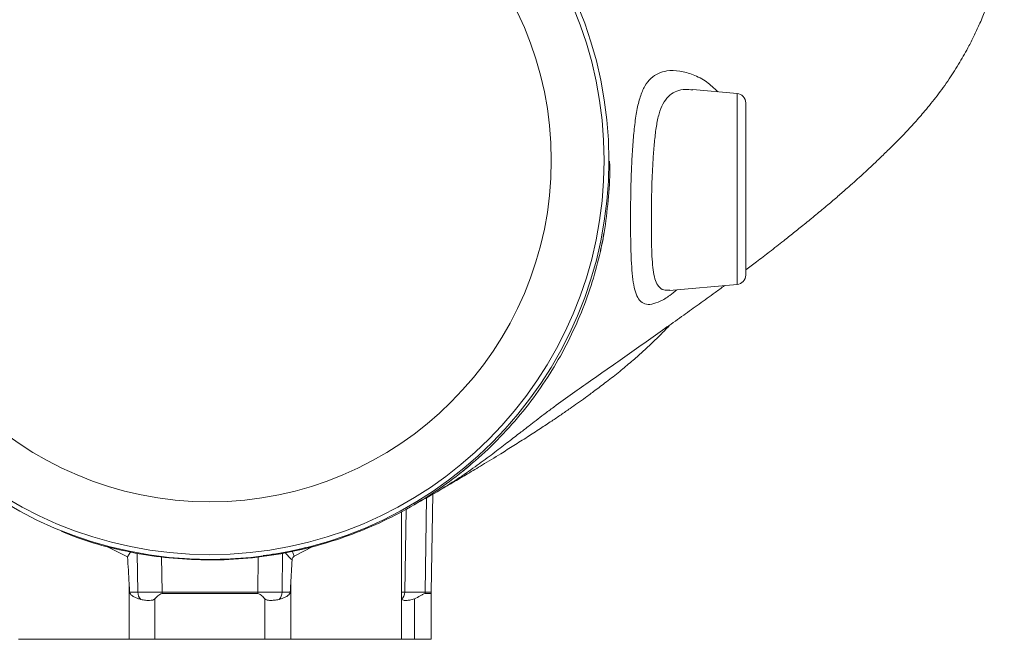
# Model space of a CAD drawing. Units: millimetres. Extents: x 0 to 35765, y 0 to 13284.
# Drawn here: x 447 to 655, y 1039 to 1170 of the extents above; entities that cross this region are included whole.
import ezdxf

# ---------------------------------------------------------------- set-up
doc = ezdxf.new("R2010")
doc.units = ezdxf.units.MM
doc.header["$LTSCALE"] = 7
doc.linetypes.add('SLD-Solid', pattern=[0])

msp = doc.modelspace()

# ---------------------------------------------------------------- linework, layer by layer
at = {"color": 7, "linetype": 'SLD-Solid', "lineweight": 15}
for p, q in [((598.49, 1154.21), (589.14, 1155.02)), ((600.31, 1115.88), (600.31, 1152.21)), ((584.22, 1112.64), (598.49, 1113.89)), ((584.29, 1112.67), (584.22, 1112.67)), ((533.99, 1049.01), (534.35, 1069.71)), ((527.7, 1039.05), (527.7, 1065.96)), ((469.93, 1056.42), (465.72, 1058.57)), ((469.93, 1056.42), (470.65, 1057.54)), ((509, 1058.64), (505.09, 1056.6)), ((470.28, 1050.83), (470.28, 1039.05)), ((504.35, 1050.83), (504.35, 1039.05)), ((470.38, 1049.01), (472.1, 1049.01)), ((472.1, 1049.01), (477.22, 1049.01)), ((477.22, 1049.01), (497.4, 1049.01)), ((497.4, 1049.01), (502.53, 1049.01)), ((502.53, 1049.01), (504.24, 1049.01)), ((528.41, 1049.01), (532.68, 1049.01)), ((475.72, 1047.6), (475.72, 1039.05)), ((477.25, 1048.68), (497.38, 1048.68)), ((498.9, 1047.6), (498.9, 1039.05)), ((530.43, 1047.6), (530.43, 1039.05)), ((532.64, 1048.68), (533.95, 1048.68)), ((533.95, 1039.05), (533.95, 1048.68)), ((470.28, 1039.05), (446.93, 1039.05)), ((475.72, 1039.05), (498.9, 1039.05)), ((527.7, 1039.05), (504.35, 1039.05)), ((530.43, 1039.05), (533.95, 1039.05))]:
    msp.add_line(p, q, dxfattribs=at)
at = {"color": 8, "linetype": 'SLD-Solid', "lineweight": 15}
for p, q in [((598.49, 1154.21), (598.49, 1113.89)), ((532.99, 1068.93), (532.68, 1049.01)), ((528.68, 1066.53), (528.41, 1049.01)), ((471.98, 1057.19), (472.1, 1049.01)), ((502.65, 1057.26), (502.53, 1049.01)), ((504.64, 1057.7), (505.09, 1056.6)), ((477.11, 1056.46), (477.22, 1049.01)), ((497.51, 1056.46), (497.4, 1049.01)), ((527.7, 1049.01), (528.41, 1049.01)), ((532.68, 1049.01), (533.99, 1049.01))]:
    msp.add_line(p, q, dxfattribs=at)
at = {"color": 7, "linetype": 'SLD-Solid', "lineweight": 15}
for radius in [84.15, 83.15, 72]:
    msp.add_circle((487.31, 1140.05), radius, dxfattribs=at)
for centre, radius, start, end in [((598.31, 1152.21), 2, 0, 85), ((598.31, 1115.88), 2, 275, 0), ((474.25, 1049.01), 2.15, 179.8258, 225.6943), ((479.59, 1049.05), 2.37, 180.8299, 188.9704), ((495.03, 1049.05), 2.37, 351.0296, 359.1701), ((500.38, 1049.01), 2.15, 314.3108, 0.1739), ((526.32, 1049.02), 2.09, 312.1205, 359.8323), ((530.44, 1049.05), 2.24, 350.4753, 359.1158), ((531.99, 1049.05), 2, 349.3261, 359)]:
    msp.add_arc(centre, radius, start, end, dxfattribs=at)
for points, knots in [([(600.31, 1116.97), (601.07, 1117.53), (602.77, 1118.81), (605.44, 1120.86), (608.04, 1122.89), (610.48, 1124.82), (612.75, 1126.65), (615.16, 1128.62), (617.52, 1130.59), (619.71, 1132.45), (621.56, 1134.07), (623.19, 1135.51), (624.74, 1136.92), (626.46, 1138.5), (628.32, 1140.26), (630.21, 1142.09), (632.01, 1143.88), (633.92, 1145.84), (635.94, 1148.01), (638.27, 1150.67), (640.72, 1153.71), (643.16, 1157.09), (645.4, 1160.6), (647.19, 1163.79), (648.6, 1166.59), (649.79, 1169.15), (651.03, 1172.14), (652.29, 1175.59), (653.32, 1178.91), (654.08, 1181.79), (654.55, 1183.78), (654.78, 1184.96), (654.85, 1185.34)], [0, 0, 0, 0, 0.031731, 0.071281, 0.114304, 0.144692, 0.178109, 0.214528, 0.252153, 0.284829, 0.314839, 0.338139, 0.361414, 0.38961, 0.422484, 0.455657, 0.487063, 0.516751, 0.557727, 0.596994, 0.646022, 0.696734, 0.74207, 0.782485, 0.808511, 0.834761, 0.865635, 0.90245, 0.941118, 0.966446, 0.989026, 1, 1, 1, 1]), ([(487.31, 1055.78), (488.64, 1055.8), (492.65, 1055.86), (499.32, 1056.51), (506.92, 1057.94), (514.05, 1059.97), (520.73, 1062.48), (527.24, 1065.57), (533.46, 1069.21), (539.29, 1073.33), (544.75, 1077.91), (549.86, 1082.99), (554.49, 1088.47), (558.59, 1094.26), (562.11, 1100.24), (565.09, 1106.46), (567.51, 1112.78), (569.36, 1119.21), (570.69, 1125.75), (571.42, 1132.43), (571.71, 1137.18), (571.61, 1139.67), (571.6, 1139.89)], [0, 0, 0, 0, 0.030199, 0.090646, 0.151628, 0.20494, 0.258251, 0.313113, 0.367975, 0.421222, 0.47447, 0.529289, 0.584106, 0.636716, 0.689702, 0.74108, 0.792811, 0.842647, 0.892482, 0.943679, 0.99488, 1, 1, 1, 1]), ([(530.37, 1067.53), (530.82, 1067.75), (532.89, 1068.77), (536.32, 1070.81), (540.48, 1073.48), (544.16, 1076.08), (547.42, 1078.51), (550.19, 1080.65), (552.61, 1082.52), (554.56, 1084.04), (556.15, 1085.26), (557.86, 1086.57), (560.5, 1088.54), (563.84, 1090.97), (567.62, 1093.6), (571.7, 1096.44), (575.78, 1099.29), (579.7, 1102.09), (583.57, 1104.83), (587.15, 1107.37), (590.51, 1109.78), (593.41, 1111.87), (595.19, 1113.17), (595.85, 1113.66)], [0, 0, 0, 0, 0.0129844, 0.059803, 0.1049644, 0.1492898, 0.1929808, 0.2361477, 0.2738254, 0.3053804, 0.3318395, 0.3618511, 0.397456, 0.4676553, 0.5373065, 0.6144315, 0.6802453, 0.7467615, 0.8087213, 0.8642549, 0.9157867, 0.9688706, 1, 1, 1, 1]), ([(535.93, 1070.62), (536.17, 1070.76), (537.21, 1071.35), (539.04, 1072.42), (541.75, 1074.01), (544.92, 1075.91), (548.23, 1077.93), (551.41, 1079.91), (554.21, 1081.69), (556.88, 1083.42), (559.25, 1084.99), (561.32, 1086.39), (563.14, 1087.65), (564.86, 1088.86), (566.59, 1090.1), (568.63, 1091.6), (571.06, 1093.43), (573.65, 1095.49), (576.19, 1097.59), (578.4, 1099.53), (580.35, 1101.32), (582.15, 1103.08), (583.48, 1104.42), (584.22, 1105.24), (584.36, 1105.4)], [0, 0, 0, 0, 0.017884, 0.076665, 0.141313, 0.214075, 0.299487, 0.359212, 0.417958, 0.473986, 0.521915, 0.561302, 0.598382, 0.628727, 0.660218, 0.697646, 0.743397, 0.796103, 0.844114, 0.88832, 0.923418, 0.956232, 0.991424, 1, 1, 1, 1]), ([(455.92, 1061.83), (456.82, 1061.46), (459.89, 1060.18), (465.4, 1058.55), (472.39, 1056.99), (479.74, 1055.98), (484.73, 1055.85), (487.31, 1055.78)], [0, 0, 0, 0, 0.091674, 0.309968, 0.534487, 0.759008, 1, 1, 1, 1]), ([(507.47, 1058.38), (506.25, 1058.06), (503.32, 1057.29), (500.32, 1056.95), (498.56, 1056.74)], [0, 0, 0, 0, 0.414712, 1, 1, 1, 1]), ([(505.09, 1056.6), (504.95, 1056.54), (504.84, 1056.42), (504.69, 1056.13), (504.66, 1055.97), (504.65, 1055.8)], [0, 0, 0, 0, 0.5, 0.5, 1, 1, 1, 1]), ([(470.38, 1049.01), (470.39, 1048.87), (470.45, 1048.73), (470.6, 1048.51), (470.7, 1048.41), (470.9, 1048.25), (471.01, 1048.18), (471.23, 1048.04), (471.34, 1047.99), (471.67, 1047.83), (471.89, 1047.74), (472.32, 1047.59), (472.54, 1047.52), (472.74, 1047.47)], [0, 0, 0, 0, 0.125, 0.125, 0.25, 0.25, 0.375, 0.375, 0.5, 0.5, 0.75, 0.75, 1, 1, 1, 1]), ([(501.88, 1047.47), (502.09, 1047.52), (502.3, 1047.59), (502.73, 1047.74), (502.95, 1047.83), (503.39, 1048.04), (503.62, 1048.16), (503.92, 1048.41), (504.02, 1048.51), (504.18, 1048.73), (504.24, 1048.87), (504.24, 1049.01)], [0, 0, 0, 0, 0.25, 0.25, 0.5, 0.5, 0.75, 0.75, 0.875, 0.875, 1, 1, 1, 1]), ([(472.74, 1047.47), (473.1, 1047.37), (473.43, 1047.32), (473.9, 1047.27), (474.04, 1047.26), (474.33, 1047.25), (474.46, 1047.25), (474.84, 1047.26), (475.06, 1047.28), (475.35, 1047.36), (475.43, 1047.39), (475.59, 1047.47), (475.66, 1047.53), (475.72, 1047.6)], [0, 0, 0, 0, 0.25, 0.25, 0.375, 0.375, 0.5, 0.5, 0.75, 0.75, 0.875, 0.875, 1, 1, 1, 1]), ([(475.72, 1047.6), (475.88, 1047.78), (476.09, 1047.99), (476.47, 1048.31), (476.6, 1048.42), (476.9, 1048.6), (477.07, 1048.68), (477.25, 1048.68)], [0, 0, 0, 0, 0.5, 0.5, 0.75, 0.75, 1, 1, 1, 1]), ([(497.38, 1048.68), (497.56, 1048.68), (497.72, 1048.6), (498.02, 1048.42), (498.16, 1048.31), (498.53, 1047.99), (498.74, 1047.78), (498.9, 1047.6)], [0, 0, 0, 0, 0.25, 0.25, 0.5, 0.5, 1, 1, 1, 1]), ([(498.9, 1047.6), (499.03, 1047.46), (499.18, 1047.38), (499.47, 1047.31), (499.57, 1047.29), (499.79, 1047.27), (499.91, 1047.26), (500.29, 1047.25), (500.57, 1047.26), (501.18, 1047.32), (501.52, 1047.37), (501.88, 1047.47)], [0, 0, 0, 0, 0.25, 0.25, 0.375, 0.375, 0.5, 0.5, 0.75, 0.75, 1, 1, 1, 1]), ([(527.72, 1047.47), (527.82, 1047.37), (527.95, 1047.32), (528.2, 1047.27), (528.29, 1047.26), (528.49, 1047.25), (528.6, 1047.25), (528.95, 1047.26), (529.21, 1047.28), (529.64, 1047.36), (529.79, 1047.39), (530.1, 1047.47), (530.27, 1047.53), (530.43, 1047.6)], [0, 0, 0, 0, 0.25, 0.25, 0.375, 0.375, 0.5, 0.5, 0.75, 0.75, 0.875, 0.875, 1, 1, 1, 1]), ([(530.43, 1047.6), (530.88, 1047.78), (531.28, 1047.99), (531.83, 1048.31), (532.01, 1048.42), (532.34, 1048.6), (532.49, 1048.68), (532.64, 1048.68)], [0, 0, 0, 0, 0.5, 0.5, 0.75, 0.75, 1, 1, 1, 1]), ([(475.72, 1039.05), (475.69, 1039.05), (475.64, 1039.05), (475.54, 1039.05), (475.44, 1039.05), (475.33, 1039.05), (475.2, 1039.05), (475.07, 1039.05), (474.82, 1039.05), (474.39, 1039.05), (473.74, 1039.05), (472.99, 1039.05), (472.3, 1039.05), (471.71, 1039.05), (471.25, 1039.05), (470.77, 1039.05), (470.44, 1039.05), (470.28, 1039.05)], [0, 0, 0, 0, 0.035726, 0.071365, 0.106951, 0.14252, 0.178105, 0.213741, 0.249463, 0.374544, 0.499616, 0.624167, 0.748711, 0.81163, 0.874358, 0.937084, 1, 1, 1, 1]), ([(504.35, 1039.05), (504.25, 1039.05), (504.06, 1039.05), (503.79, 1039.05), (503.52, 1039.05), (503.25, 1039.05), (502.99, 1039.05), (502.74, 1039.05), (502.28, 1039.05), (501.64, 1039.05), (500.89, 1039.05), (500.24, 1039.05), (499.77, 1039.05), (499.45, 1039.05), (499.24, 1039.05), (499.05, 1039.05), (498.95, 1039.05), (498.9, 1039.05)], [0, 0, 0, 0, 0.035723, 0.07136, 0.106945, 0.142513, 0.178098, 0.213737, 0.249462, 0.374535, 0.499615, 0.624162, 0.748717, 0.81163, 0.874355, 0.937081, 1, 1, 1, 1]), ([(530.43, 1039.05), (529.95, 1039.05), (528.98, 1039.05), (528.05, 1039.05), (527.54, 1039.05), (527.55, 1039.05), (527.56, 1039.05)], [0, 0, 0, 0, 0.277334, 0.555559, 0.832609, 1, 1, 1, 1])]:
    msp.add_open_spline(points, degree=3, knots=knots, dxfattribs=at)
at = {"color": 8, "linetype": 'SLD-Solid', "lineweight": 15}
for points, knots in [([(594.42, 1154.56), (593.65, 1155.29), (592.01, 1156.85), (589.22, 1158.24), (586.35, 1159.03), (583.86, 1159.07), (581.84, 1158.49), (580.27, 1157.45), (578.99, 1155.81), (578.01, 1153.56), (577.32, 1150.67), (576.84, 1147.29), (576.51, 1143.46), (576.25, 1139.38), (576.09, 1135.06), (576.03, 1130.69), (576.02, 1126.47), (576.06, 1122.55), (576.16, 1119.11), (576.36, 1116.14), (576.67, 1113.73), (577.16, 1111.8), (577.91, 1110.42), (578.99, 1109.67), (580.46, 1109.63), (582.25, 1110.3), (584.04, 1111.32), (585.29, 1112.36), (585.78, 1112.78)], [0, 0, 0, 0, 0.0412927, 0.0880509, 0.135456, 0.1838864, 0.2201077, 0.2569957, 0.2945275, 0.3330635, 0.37078, 0.4096929, 0.44645, 0.4844343, 0.5213928, 0.5596244, 0.5979602, 0.6338241, 0.6708432, 0.7052583, 0.7406455, 0.7758625, 0.8120299, 0.8517236, 0.8926746, 0.9325954, 0.9734364, 1, 1, 1, 1]), ([(584.22, 1112.67), (583.8, 1112.66), (582.87, 1112.64), (581.93, 1113.37), (581.24, 1114.64), (580.83, 1116.37), (580.6, 1118.56), (580.47, 1121.16), (580.42, 1124.16), (580.41, 1127.52), (580.44, 1131.09), (580.5, 1134.76), (580.65, 1138.36), (580.88, 1141.85), (581.16, 1145.1), (581.57, 1148.05), (582.17, 1150.53), (583.06, 1152.5), (584.26, 1153.9), (585.78, 1154.74), (587.4, 1155.13), (588.6, 1155), (589.14, 1154.94)], [0, 0, 0, 0, 0.046854, 0.102523, 0.150389, 0.199745, 0.247447, 0.296432, 0.346509, 0.397987, 0.451287, 0.502288, 0.55478, 0.605688, 0.658072, 0.70913, 0.761836, 0.811416, 0.862725, 0.911003, 0.960558, 1, 1, 1, 1]), ([(570.38, 1124.69), (570.31, 1124.17), (570.17, 1122.89), (569.82, 1121.65), (569.62, 1120.92)], [0, 0, 0, 0, 0.40804, 1, 1, 1, 1]), ([(542.83, 1076.43), (542.19, 1075.81), (541.24, 1074.91), (540.18, 1074.16), (539.84, 1073.92)], [0, 0, 0, 0, 0.683712, 1, 1, 1, 1]), ([(504.65, 1055.8), (504.52, 1055.92), (503.95, 1056.45), (503.5, 1056.96), (503.15, 1057.36)], [0, 0, 0, 0, 0.231597, 1, 1, 1, 1])]:
    msp.add_open_spline(points, degree=3, knots=knots, dxfattribs=at)
at = {"color": 7, "linetype": 'SLD-Solid', "lineweight": 15}
for points in [[(469.93, 1056.42), (470.06, 1054.56), (470.17, 1052.7), (470.28, 1050.83)], [(504.35, 1050.83), (504.44, 1052.49), (504.54, 1054.14), (504.65, 1055.8)], [(470.28, 1050.83), (470.31, 1050.22), (470.35, 1049.62), (470.38, 1049.01)], [(504.24, 1049.01), (504.28, 1049.62), (504.31, 1050.22), (504.35, 1050.83)]]:
    msp.add_open_spline(points, degree=3, dxfattribs=at)

doc.saveas('drawing.dxf')
